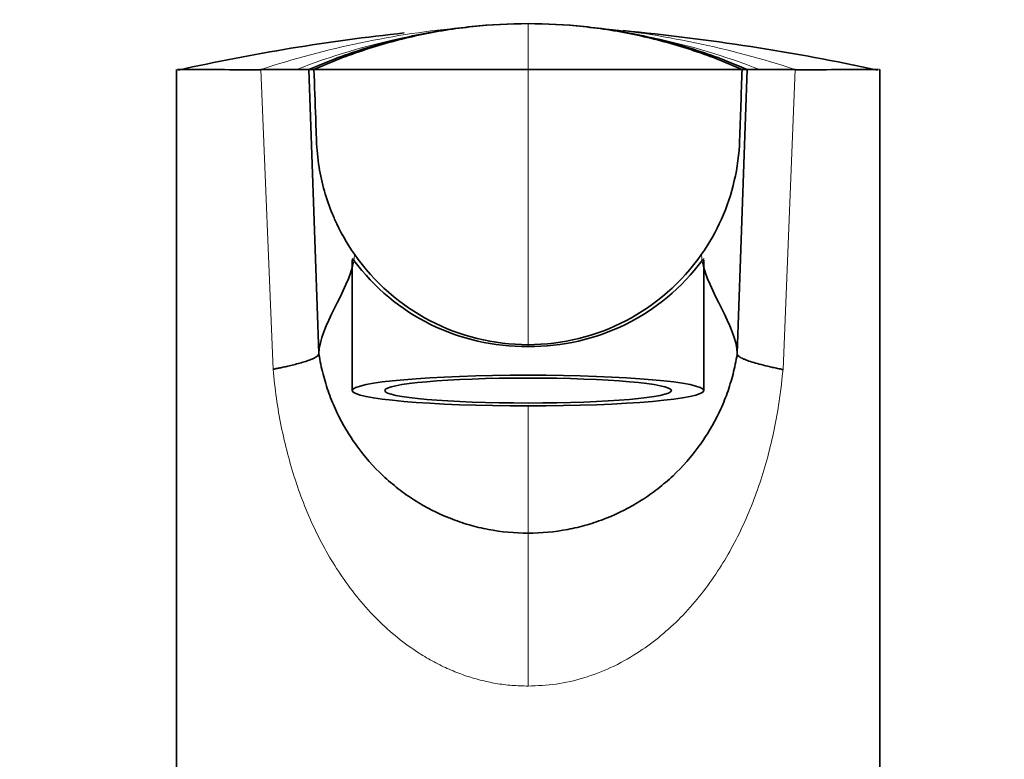
# Model space of a CAD drawing. Units: millimetres. Extents: x 0 to 2453, y 0 to 2761.
# Drawn here: x 1072 to 1136, y 1971 to 2019 of the extents above; entities that cross this region are included whole.
import ezdxf
from ezdxf import colors
from ezdxf.entities.mleader import LeaderData, LeaderLine
from ezdxf.math import Vec2, Vec3

# ---------------------------------------------------------------- set-up
doc = ezdxf.new("R2010")
doc.units = ezdxf.units.MM
doc.layers.add('DV1_Défaut', color=7, linetype='Continuous')
doc.layers.add('Défaut', color=7, linetype='Continuous')

# ---------------------------------------------------------------- blocks, each defined once
blk = doc.blocks.new('_DOT')
at = {"color": 0}
blk.add_line((0, 0), (-1, 0), dxfattribs=at)
at = {"color": 0, "const_width": 0.333}
blk.add_lwpolyline([(-0.1665, 0, 1), (0.1665, 0, 1)], format="xyb", close=True, dxfattribs=at)
blk = doc.blocks.new('SE')
at = {"layer": 'DV1_Défaut', "color": 7, "linetype": 'Continuous', "lineweight": 18}
for p, q in [((1104.948, 2018.881), (1104.948, 2015.881)), ((1088.272, 1996.269), (1087.482, 2015.881)), ((1104.948, 2015.881), (1104.948, 1997.881)), ((1122.414, 2015.881), (1121.624, 1996.256)), ((1104.948, 1997.765), (1104.948, 1997.881)), ((1104.948, 1985.552), (1104.948, 1993.879)), ((1104.948, 1975.552), (1104.948, 1985.552))]:
    blk.add_line(p, q, dxfattribs=at)
at = {"layer": 'DV1_Défaut', "color": 7, "linetype": 'Continuous', "lineweight": 35}
for p, q in [((1081.948, 2015.88), (1081.948, 1967.881)), ((1089.808, 2015.881), (1090.618, 2015.881)), ((1090.618, 2015.881), (1091.266, 1997.299)), ((1090.618, 2015.881), (1090.948, 2015.881)), ((1090.948, 2015.881), (1104.948, 2015.881)), ((1118.948, 2015.881), (1104.948, 2015.881)), ((1118.63, 1997.299), (1119.279, 2015.881)), ((1119.279, 2015.881), (1118.948, 2015.881)), ((1119.279, 2015.881), (1120.088, 2015.881)), ((1127.948, 1967.881), (1127.948, 2015.88)), ((1093.448, 2003.428), (1093.448, 1994.881)), ((1116.448, 1994.881), (1116.448, 2003.418)), ((1118.63, 1997.299), (1118.629, 1997.295))]:
    blk.add_line(p, q, dxfattribs=at)
for centre, radius, start, end in [((1110.763, 1887.545), 131.465, 96.0738, 102.59695), ((1097.557, 1875.664), 143.408, 77.82479, 84.55454), ((1093.23, 5741.831), 3725.968, 269.826541, 269.826738), ((1093.23, 5741.831), 3725.968, 269.827586, 269.911614), ((1088.645, 2821.983), 806.103, 269.917327, 270.082673), ((1121.251, 2822.272), 806.392, 269.917355, 270.082642), ((1116.667, 5741.831), 3725.968, 270.088386, 270.172412), ((1116.667, 5741.831), 3725.968, 270.173262, 270.173459), ((1104.772, 2011.746), 13.982, 216.67641, 270.72245), ((1104.948, 2011.726), 13.845, 214.93017, 269.99957), ((1104.948, 2011.727), 13.845, 270.00151, 325.06875), ((1105.124, 2011.746), 13.982, 269.27804, 323.3231)]:
    blk.add_arc(centre, radius, start, end, dxfattribs=at)
at = {"layer": 'DV1_Défaut', "color": 7, "linetype": 'Continuous', "lineweight": 18}
for centre, radius, start, end in [((1106.275, 1958.813), 60.083, 95.32786, 108.22689), ((1103.621, 1958.813), 60.083, 71.77311, 84.67214), ((1105.677, 1975.5), 43.387, 101.86499, 111.45365), ((1104.219, 1975.5), 43.387, 68.54635, 78.13501), ((1090.467, 2003.9), 3.132, 350.71144, 358.15191), ((1119.429, 2003.9), 3.132, 181.84809, 189.28856)]:
    blk.add_arc(centre, radius, start, end, dxfattribs=at)
at = {"layer": 'DV1_Défaut', "color": 7, "linetype": 'Continuous', "lineweight": 35}
for major_axis in [(11.5, 0), (-9.375, 0)]:
    blk.add_ellipse((1104.948, 1994.881), major_axis=major_axis, ratio=0.087156, dxfattribs=at)
blk.add_ellipse((1104.948, 1996.475), major_axis=(-9, 0), ratio=0.087156, start_param=1.471481, end_param=1.670111, dxfattribs=at)
for points in [[(1104.948, 2018.881), (1103.719, 2018.881), (1101.262, 2018.754), (1097.614, 2018.185), (1094.045, 2017.244), (1091.743, 2016.374), (1090.618, 2015.881)], [(1104.948, 2018.881), (1103.746, 2018.881), (1101.342, 2018.754), (1097.776, 2018.185), (1094.29, 2017.243), (1092.045, 2016.374), (1090.948, 2015.881)], [(1104.948, 2018.881), (1106.177, 2018.881), (1108.634, 2018.754), (1112.282, 2018.185), (1115.851, 2017.244), (1118.153, 2016.374), (1119.279, 2015.881)], [(1104.948, 2018.881), (1106.15, 2018.881), (1108.554, 2018.754), (1112.12, 2018.185), (1115.606, 2017.243), (1117.852, 2016.374), (1118.948, 2015.881)], [(1091.266, 1997.299), (1091.319, 1999.105), (1093.183, 2001.403), (1093.54, 2003.291)], [(1118.63, 1997.299), (1118.577, 1999.105), (1116.713, 2001.403), (1116.356, 2003.291)]]:
    blk.add_open_spline(points, degree=3, dxfattribs=at)
for points, knots in [([(1090.948, 2015.881), (1090.985, 2014.815), (1091.039, 2013.27), (1091.093, 2011.724), (1091.11, 2011.245), (1091.13, 2010.658), (1091.294, 2009.01), (1091.782, 2007.294), (1092.598, 2005.395), (1093.093, 2004.521), (1093.597, 2003.799)], [0, 0, 0, 0, 0.253953, 0.368243, 0.368243, 0.368243, 0.507906, 0.761859, 0.790231, 1, 1, 1, 1]), ([(1118.948, 2015.881), (1118.894, 2014.336), (1118.84, 2012.79), (1118.786, 2011.245), (1118.724, 2009.473), (1118.116, 2006.84), (1116.803, 2004.521), (1116.299, 2003.799)], [0, 0, 0, 0, 0.368243, 0.368243, 0.368243, 0.790231, 1, 1, 1, 1]), ([(1093.558, 2003.394), (1093.489, 2003.474), (1093.452, 2003.51), (1093.448, 2003.493), (1093.448, 2003.492), (1093.448, 2003.491)], [0, 0, 0, 0, 0.949688, 0.949688, 1, 1, 1, 1]), ([(1116.448, 2003.491), (1116.448, 2003.492), (1116.448, 2003.493), (1116.445, 2003.51), (1116.407, 2003.474), (1116.338, 2003.394)], [0, 0, 0, 0, 0.041517, 0.041517, 1, 1, 1, 1]), ([(1088.272, 1996.269), (1088.295, 1996.275), (1088.366, 1996.292), (1088.512, 1996.322), (1088.732, 1996.369), (1089.018, 1996.43), (1089.359, 1996.507), (1089.74, 1996.599), (1090.138, 1996.706), (1090.484, 1996.814), (1090.758, 1996.915), (1090.958, 1997.004), (1091.104, 1997.085), (1091.202, 1997.161), (1091.258, 1997.23), (1091.264, 1997.273), (1091.267, 1997.296)], [0, 0, 0, 0, 0.011842, 0.037827, 0.078099, 0.132851, 0.202292, 0.286601, 0.385857, 0.499966, 0.591446, 0.67985, 0.765013, 0.846811, 0.925158, 1, 1, 1, 1]), ([(1091.266, 1997.299), (1091.269, 1997.283), (1091.271, 1997.267), (1091.341, 1996.819), (1091.431, 1996.387), (1091.65, 1995.541), (1091.777, 1995.125), (1092.069, 1994.309), (1092.235, 1993.909), (1092.604, 1993.124), (1092.807, 1992.739), (1093.252, 1991.985), (1093.493, 1991.617), (1094.26, 1990.561), (1094.832, 1989.911), (1095.782, 1989.016), (1096.116, 1988.731), (1096.808, 1988.193), (1097.163, 1987.941), (1098.262, 1987.244), (1099.034, 1986.849), (1100.253, 1986.366), (1100.67, 1986.222), (1101.507, 1985.979), (1101.929, 1985.879), (1103.205, 1985.634), (1104.069, 1985.552), (1104.948, 1985.552)], [0, 0, 0, 0, 0.002465, 0.002465, 0.068967, 0.068967, 0.13547, 0.13547, 0.201972, 0.201972, 0.268474, 0.268474, 0.334977, 0.334977, 0.467981, 0.467981, 0.534484, 0.534484, 0.600986, 0.600986, 0.733991, 0.733991, 0.800493, 0.800493, 0.866995, 0.866995, 1, 1, 1, 1]), ([(1104.948, 1985.552), (1105.827, 1985.552), (1106.691, 1985.634), (1107.542, 1985.797), (1107.967, 1985.879), (1108.389, 1985.979), (1108.808, 1986.101), (1109.226, 1986.222), (1109.643, 1986.366), (1110.05, 1986.527), (1110.862, 1986.849), (1111.634, 1987.244), (1112.367, 1987.709), (1112.369, 1987.711), (1112.736, 1987.943), (1113.091, 1988.195), (1113.434, 1988.462), (1113.78, 1988.731), (1114.114, 1989.016), (1114.431, 1989.314), (1115.064, 1989.911), (1115.636, 1990.561), (1116.147, 1991.265), (1116.403, 1991.617), (1116.644, 1991.985), (1116.867, 1992.362), (1117.089, 1992.739), (1117.292, 1993.124), (1117.476, 1993.516), (1117.479, 1993.523), (1117.663, 1993.915), (1117.83, 1994.315), (1117.973, 1994.717), (1118.12, 1995.125), (1118.247, 1995.541), (1118.356, 1995.964), (1118.465, 1996.387), (1118.555, 1996.819), (1118.622, 1997.251), (1118.625, 1997.266), (1118.627, 1997.28), (1118.629, 1997.295)], [0, 0, 0, 0, 0.133036, 0.133036, 0.133036, 0.199554, 0.199554, 0.199554, 0.266071, 0.266071, 0.266071, 0.399107, 0.399107, 0.399107, 0.399629, 0.465625, 0.465625, 0.465625, 0.532143, 0.532143, 0.532143, 0.665179, 0.665179, 0.665179, 0.731696, 0.731696, 0.731696, 0.798214, 0.798214, 0.798214, 0.799259, 0.864732, 0.864732, 0.864732, 0.93125, 0.93125, 0.93125, 0.997768, 0.997768, 0.997768, 1, 1, 1, 1]), ([(1121.624, 1996.256), (1121.607, 1996.26), (1121.547, 1996.273), (1121.429, 1996.296), (1121.216, 1996.34), (1120.83, 1996.423), (1120.328, 1996.541), (1119.812, 1996.679), (1119.444, 1996.795), (1119.188, 1996.889), (1119.013, 1996.962), (1118.871, 1997.033), (1118.76, 1997.1), (1118.683, 1997.164), (1118.636, 1997.226), (1118.631, 1997.268), (1118.629, 1997.292)], [0, 0, 0, 0, 0.008769, 0.031375, 0.062748, 0.125385, 0.250693, 0.375715, 0.499919, 0.572058, 0.644143, 0.716057, 0.787687, 0.858943, 0.92974, 1, 1, 1, 1])]:
    blk.add_open_spline(points, degree=3, knots=knots, dxfattribs=at)
at = {"layer": 'DV1_Défaut', "color": 7, "linetype": 'Continuous', "lineweight": 18}
for points, knots in [([(1104.948, 1975.552), (1104.597, 1975.56), (1103.894, 1975.577), (1102.846, 1975.714), (1101.809, 1975.933), (1100.786, 1976.242), (1099.778, 1976.638), (1098.787, 1977.123), (1097.138, 1978.094), (1094.976, 1979.85), (1092.742, 1982.599), (1090.971, 1985.69), (1089.659, 1988.995), (1088.896, 1991.937), (1088.471, 1994.382), (1088.339, 1995.638), (1088.272, 1996.269)], [0, 0, 0, 0, 0.035001, 0.070027, 0.105321, 0.14112, 0.17765, 0.215127, 0.253747, 0.37455, 0.503757, 0.626028, 0.749324, 0.873395, 0.936422, 1, 1, 1, 1]), ([(1121.624, 1996.256), (1121.557, 1995.631), (1121.425, 1994.388), (1121.003, 1991.949), (1120.24, 1989.003), (1118.924, 1985.685), (1117.148, 1982.59), (1114.911, 1979.845), (1112.542, 1977.92), (1110.399, 1976.731), (1108.623, 1976.054), (1106.799, 1975.629), (1105.563, 1975.577), (1104.948, 1975.552)], [0, 0, 0, 0, 0.063052, 0.125352, 0.250152, 0.374097, 0.496571, 0.625775, 0.746481, 0.81319, 0.876891, 0.938741, 1, 1, 1, 1])]:
    blk.add_open_spline(points, degree=3, knots=knots, dxfattribs=at)

msp = doc.modelspace()

# ---------------------------------------------------------------- block references
at = {"layer": 'Défaut'}
msp.add_blockref('SE', (0, 0), dxfattribs=at)

# ---------------------------------------------------------------- leaders
at = {"layer": 'Défaut', "color": 7, "linetype": 'Continuous', "lineweight": 18}
ml = msp.add_multileader_mtext('Standard', dxfattribs=at)
ml.set_content('{\\pxsm0.9;\\fSolid Edge ISO|b1||i0||c0|p34;\\W1.;25/11/2021\\P}', color=256)
ml.set_leader_properties()
ml.set_arrow_properties(name='DOT')
ml.build(insert=Vec2(0, 0))
ml.multileader.update_dxf_attribs({"leader_type": 0, "dogleg_length": 0, "arrow_head_size": 12})
ctx = ml.context
ctx.base_point, ctx.char_height, ctx.arrow_head_size, ctx.landing_gap_size = Vec3(2365.162, 2754.027), 12, 12, 4.2
notes = []
notes.append((ctx, [(0, (0, 0, 0), (0, 0), (1, 0), 1, [])]))
ctx.mtext.insert = Vec3(2367.162, 2760.147)
for ctx, leaders in notes:
    for number, flags, end, landing, length, lines in leaders:
        leader = LeaderData()
        leader.index, (leader.has_last_leader_line, leader.has_dogleg_vector, leader.attachment_direction) = number, flags
        leader.last_leader_point, leader.dogleg_vector, leader.dogleg_length = Vec3(end), Vec3(landing), length
        for number, points, colour, breaks in lines:
            line = LeaderLine()
            line.index, line.vertices, line.color, line.breaks = number, Vec3.list(points), colors.encode_raw_color(colour), breaks
            leader.lines.append(line)
        ctx.leaders.append(leader)

doc.saveas('drawing.dxf')
